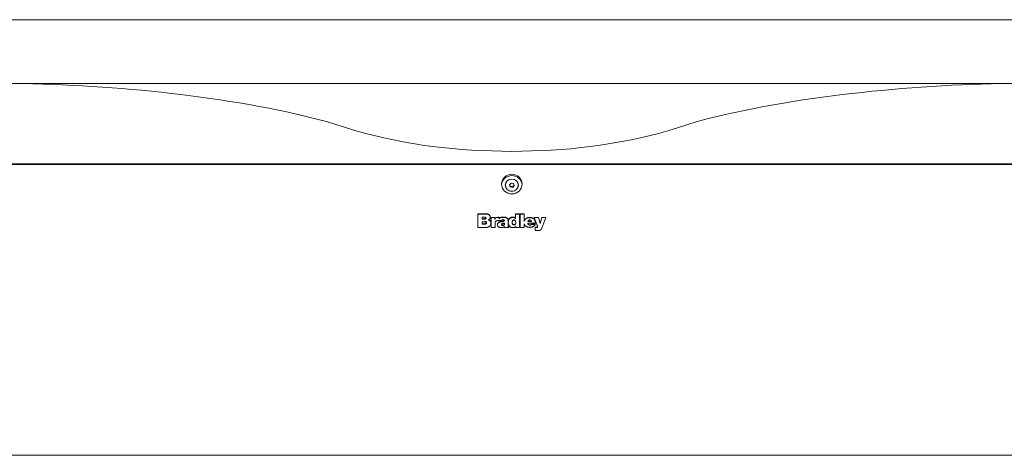
# Model space of a CAD drawing. Units: inches. Extents: x 0 to 126, y 0 to 49.
# Drawn here: x 31 to 59, y 0 to 13 of the extents above; entities that cross this region are included whole.
import ezdxf

# ---------------------------------------------------------------- set-up
doc = ezdxf.new("R2010")
doc.units = ezdxf.units.IN
doc.header["$MEASUREMENT"] = 0
for name, color, linetype, true_color in [('11', 7, 'CONTINUOUS', 0xffffff), ('13', 7, 'CONTINUOUS', 0xffffff), ('9', 7, 'CONTINUOUS', 0xffffff)]:
    doc.layers.add(name, color=color, linetype=linetype, true_color=true_color)

msp = doc.modelspace()

# ---------------------------------------------------------------- linework, layer by layer
at = {"layer": '11', "color": 152, "linetype": 'Continuous', "lineweight": 18}
for p, q in [((26.302, 8.571), (63.684, 8.571)), ((26.302, 8.554), (63.684, 8.554)), ((44.382, 6.998), (44.382, 6.99)), ((44.493, 6.998), (44.382, 6.998)), ((44.493, 6.99), (44.493, 6.998)), ((44.494, 6.953), (44.493, 6.953)), ((44.614, 6.992), (44.614, 7.001)), ((45.103, 6.97), (45.086, 6.983)), ((45.103, 7.106), (45.103, 7.097)), ((45.219, 7.106), (45.103, 7.106)), ((45.219, 7.097), (45.219, 7.106)), ((45.352, 7.106), (45.236, 7.106)), ((45.236, 7.106), (45.236, 7.097)), ((45.352, 6.883), (45.352, 7.106)), ((45.773, 6.998), (45.649, 6.998)), ((45.823, 6.832), (45.773, 6.998)), ((45.873, 6.998), (45.823, 6.832)), ((45.993, 6.998), (45.873, 6.998)), ((44.886, 6.767), (44.9, 6.712)), ((45.353, 6.883), (45.352, 6.883)), ((45.678, 6.798), (45.569, 6.798)), ((45.685, 6.842), (45.671, 6.911)), ((45.75, 6.72), (45.678, 6.706)), ((14.812, 0), (75.175, 0))]:
    msp.add_line(p, q, dxfattribs=at)
at = {"layer": '11', "color": 9, "linetype": 'Continuous', "lineweight": 18}
for p, q in [((44.217, 7.106), (43.993, 7.106)), ((43.993, 7.097), (43.993, 7.106)), ((44.217, 7.097), (43.993, 7.097)), ((43.993, 7.097), (43.993, 6.703)), ((44.122, 7.003), (44.189, 7.003)), ((44.122, 6.944), (44.122, 7.003)), ((44.185, 6.953), (44.122, 6.953)), ((44.185, 6.953), (44.122, 6.953)), ((44.235, 6.985), (44.185, 6.953)), ((44.357, 6.998), (44.357, 7.007)), ((44.382, 6.99), (44.382, 6.998)), ((44.493, 6.998), (44.382, 6.998)), ((44.493, 6.99), (44.382, 6.99)), ((44.382, 6.99), (44.382, 6.703)), ((44.493, 6.99), (44.493, 6.998)), ((44.493, 6.944), (44.493, 6.99)), ((44.494, 6.953), (44.493, 6.953)), ((44.494, 6.944), (44.494, 6.953)), ((44.614, 6.992), (44.614, 7.001)), ((44.614, 6.966), (44.614, 6.992)), ((45.103, 6.97), (45.086, 6.983)), ((45.103, 6.961), (45.086, 6.974)), ((45.219, 7.106), (45.103, 7.106)), ((45.103, 7.097), (45.103, 7.106)), ((45.103, 7.097), (45.103, 6.961)), ((45.219, 7.097), (45.103, 7.097)), ((45.219, 7.097), (45.219, 7.106)), ((45.219, 6.703), (45.219, 7.097)), ((45.236, 7.097), (45.236, 7.106)), ((45.352, 7.106), (45.236, 7.106)), ((45.236, 7.097), (45.236, 6.703)), ((45.352, 7.097), (45.236, 7.097)), ((45.352, 6.883), (45.352, 7.106)), ((45.352, 7.097), (45.352, 7.106)), ((45.352, 6.874), (45.352, 7.097)), ((45.523, 6.988), (45.523, 6.996)), ((45.649, 6.99), (45.649, 6.998)), ((45.773, 6.998), (45.649, 6.998)), ((45.773, 6.99), (45.649, 6.99)), ((45.649, 6.99), (45.728, 6.788)), ((45.773, 6.99), (45.773, 6.998)), ((45.823, 6.832), (45.773, 6.998)), ((45.823, 6.823), (45.773, 6.99)), ((45.873, 6.998), (45.823, 6.832)), ((45.873, 6.99), (45.823, 6.823)), ((45.993, 6.998), (45.873, 6.998)), ((45.873, 6.99), (45.873, 6.998)), ((45.993, 6.99), (45.873, 6.99)), ((45.877, 6.685), (45.993, 6.99)), ((45.993, 6.99), (45.993, 6.998)), ((43.993, 6.703), (44.227, 6.703)), ((44.185, 6.944), (44.122, 6.944)), ((44.122, 6.87), (44.201, 6.87)), ((44.122, 6.797), (44.122, 6.87)), ((44.2, 6.806), (44.122, 6.806)), ((44.2, 6.806), (44.122, 6.806)), ((44.2, 6.797), (44.122, 6.797)), ((44.249, 6.843), (44.2, 6.806)), ((44.2, 6.797), (44.2, 6.806)), ((44.378, 6.823), (44.378, 6.832)), ((44.382, 6.703), (44.498, 6.703)), ((44.494, 6.944), (44.493, 6.944)), ((44.498, 6.703), (44.498, 6.816)), ((44.569, 6.903), (44.693, 6.903)), ((44.57, 6.791), (44.57, 6.782)), ((44.774, 6.833), (44.774, 6.787)), ((44.781, 6.703), (44.9, 6.703)), ((44.886, 6.887), (44.886, 6.899)), ((44.886, 6.776), (44.886, 6.894)), ((44.886, 6.885), (44.886, 6.887)), ((44.886, 6.767), (44.886, 6.885)), ((44.886, 6.767), (44.886, 6.776)), ((44.886, 6.767), (44.9, 6.712)), ((44.888, 6.857), (44.888, 6.848)), ((44.9, 6.703), (44.9, 6.712)), ((45.09, 6.718), (45.107, 6.732)), ((45.103, 6.887), (45.103, 6.88)), ((45.107, 6.852), (45.107, 6.817)), ((45.107, 6.852), (45.107, 6.825)), ((45.107, 6.817), (45.107, 6.825)), ((45.107, 6.732), (45.107, 6.703)), ((45.107, 6.732), (45.107, 6.712)), ((45.107, 6.703), (45.107, 6.712)), ((45.107, 6.703), (45.219, 6.703)), ((45.236, 6.703), (45.352, 6.703)), ((45.352, 6.874), (45.352, 6.883)), ((45.353, 6.883), (45.352, 6.883)), ((45.353, 6.874), (45.352, 6.874)), ((45.352, 6.811), (45.354, 6.811)), ((45.352, 6.703), (45.352, 6.811)), ((45.353, 6.874), (45.353, 6.883)), ((45.461, 6.824), (45.685, 6.824)), ((45.575, 6.88), (45.464, 6.88)), ((45.574, 6.888), (45.465, 6.888)), ((45.574, 6.888), (45.465, 6.888)), ((45.678, 6.798), (45.569, 6.798)), ((45.569, 6.79), (45.569, 6.798)), ((45.678, 6.79), (45.569, 6.79)), ((45.575, 6.88), (45.575, 6.882)), ((45.685, 6.842), (45.671, 6.911)), ((45.678, 6.79), (45.678, 6.798)), ((45.678, 6.706), (45.678, 6.619)), ((45.678, 6.697), (45.678, 6.706)), ((45.678, 6.697), (45.678, 6.61)), ((45.685, 6.833), (45.685, 6.842)), ((45.823, 6.823), (45.823, 6.832)), ((45.678, 6.61), (45.678, 6.619)), ((45.678, 6.61), (45.737, 6.61))]:
    msp.add_line(p, q, dxfattribs=at)
at = {"layer": '11', "color": 4, "linetype": 'Continuous', "lineweight": 13}
msp.add_line((45.656, 6.938), (45.656, 6.929), dxfattribs=at)
at = {"layer": '11', "color": 9, "linetype": 'Continuous', "lineweight": 18}
for points in [[(44.189, 7.003), (44.192, 7.003), (44.195, 7.003), (44.197, 7.003), (44.2, 7.003), (44.202, 7.003), (44.205, 7.003), (44.208, 7.002), (44.21, 7.002), (44.213, 7.001), (44.215, 7), (44.218, 7), (44.22, 6.999), (44.222, 6.997), (44.225, 6.996), (44.227, 6.995), (44.229, 6.993), (44.23, 6.991), (44.232, 6.989), (44.233, 6.987), (44.234, 6.984), (44.234, 6.982), (44.235, 6.979), (44.235, 6.977), (44.235, 6.974), (44.235, 6.972), (44.234, 6.97), (44.234, 6.967), (44.233, 6.965), (44.232, 6.962), (44.231, 6.96), (44.23, 6.958), (44.229, 6.956), (44.227, 6.954), (44.225, 6.952), (44.223, 6.951), (44.221, 6.949), (44.219, 6.948), (44.216, 6.947), (44.214, 6.946), (44.211, 6.946), (44.209, 6.945), (44.206, 6.945), (44.204, 6.944), (44.201, 6.944), (44.198, 6.944), (44.196, 6.944), (44.193, 6.944), (44.19, 6.944), (44.188, 6.944), (44.185, 6.944)], [(44.357, 7.006), (44.357, 7.01), (44.357, 7.014), (44.356, 7.018), (44.356, 7.021), (44.355, 7.025), (44.355, 7.029), (44.354, 7.032), (44.353, 7.036), (44.352, 7.04), (44.35, 7.043), (44.349, 7.047), (44.347, 7.05), (44.345, 7.053), (44.343, 7.057), (44.341, 7.06), (44.339, 7.063), (44.337, 7.066), (44.334, 7.069), (44.331, 7.072), (44.329, 7.074), (44.326, 7.077), (44.323, 7.079), (44.32, 7.082), (44.316, 7.084), (44.313, 7.086), (44.31, 7.088), (44.306, 7.09), (44.303, 7.092), (44.299, 7.093), (44.295, 7.095), (44.292, 7.096), (44.288, 7.097), (44.284, 7.098), (44.28, 7.1), (44.276, 7.1), (44.272, 7.101), (44.269, 7.102), (44.265, 7.103), (44.261, 7.104), (44.257, 7.104), (44.253, 7.105), (44.249, 7.105), (44.245, 7.105), (44.241, 7.106), (44.237, 7.106), (44.233, 7.106), (44.229, 7.106), (44.225, 7.106), (44.221, 7.106), (44.217, 7.106)], [(44.305, 6.921), (44.31, 6.924), (44.316, 6.927), (44.321, 6.93), (44.325, 6.934), (44.33, 6.937), (44.334, 6.941), (44.338, 6.945), (44.342, 6.95), (44.345, 6.955), (44.348, 6.96), (44.351, 6.965), (44.353, 6.97), (44.354, 6.976), (44.355, 6.981), (44.356, 6.987), (44.357, 6.992), (44.357, 6.998), (44.357, 7.004), (44.356, 7.009), (44.356, 7.015), (44.354, 7.021), (44.353, 7.026), (44.351, 7.032), (44.349, 7.037), (44.347, 7.042), (44.344, 7.047), (44.341, 7.052), (44.337, 7.056), (44.333, 7.061), (44.329, 7.065), (44.325, 7.069), (44.32, 7.072), (44.315, 7.076), (44.31, 7.079), (44.305, 7.082), (44.3, 7.084), (44.294, 7.086), (44.288, 7.088), (44.283, 7.09), (44.277, 7.091), (44.271, 7.093), (44.265, 7.094), (44.259, 7.095), (44.253, 7.096), (44.247, 7.096), (44.241, 7.097), (44.235, 7.097), (44.229, 7.097), (44.223, 7.097), (44.217, 7.097)], [(44.886, 6.894), (44.886, 6.9), (44.886, 6.907), (44.886, 6.914), (44.885, 6.92), (44.885, 6.927), (44.884, 6.934), (44.883, 6.94), (44.881, 6.947), (44.879, 6.953), (44.876, 6.959), (44.872, 6.965), (44.868, 6.97), (44.864, 6.975), (44.858, 6.98), (44.853, 6.984), (44.847, 6.987), (44.84, 6.99), (44.834, 6.993), (44.827, 6.995), (44.82, 6.997), (44.813, 6.999), (44.806, 7), (44.799, 7.002), (44.792, 7.003), (44.785, 7.004), (44.778, 7.004), (44.771, 7.005), (44.764, 7.005), (44.757, 7.005), (44.75, 7.006), (44.743, 7.006), (44.736, 7.006), (44.729, 7.005), (44.721, 7.005), (44.714, 7.005), (44.707, 7.004), (44.7, 7.004), (44.693, 7.003), (44.686, 7.002), (44.679, 7.001), (44.672, 7), (44.665, 6.998), (44.658, 6.997), (44.651, 6.994), (44.645, 6.992), (44.638, 6.989), (44.632, 6.986), (44.626, 6.983), (44.62, 6.979), (44.614, 6.975)], [(44.886, 6.885), (44.886, 6.891), (44.886, 6.898), (44.886, 6.905), (44.885, 6.911), (44.885, 6.918), (44.884, 6.925), (44.883, 6.931), (44.881, 6.938), (44.879, 6.944), (44.876, 6.95), (44.872, 6.956), (44.868, 6.961), (44.864, 6.966), (44.858, 6.971), (44.853, 6.975), (44.847, 6.978), (44.84, 6.982), (44.834, 6.984), (44.827, 6.986), (44.82, 6.988), (44.813, 6.99), (44.806, 6.992), (44.799, 6.993), (44.792, 6.994), (44.785, 6.995), (44.778, 6.995), (44.771, 6.996), (44.764, 6.996), (44.757, 6.997), (44.75, 6.997), (44.743, 6.997), (44.736, 6.997), (44.729, 6.997), (44.721, 6.996), (44.714, 6.996), (44.707, 6.996), (44.7, 6.995), (44.693, 6.994), (44.686, 6.993), (44.679, 6.992), (44.672, 6.991), (44.665, 6.989), (44.658, 6.988), (44.651, 6.986), (44.645, 6.983), (44.638, 6.981), (44.632, 6.978), (44.626, 6.974), (44.62, 6.97), (44.614, 6.966)], [(45.086, 6.983), (45.081, 6.987), (45.076, 6.99), (45.071, 6.993), (45.066, 6.996), (45.06, 6.998), (45.055, 7), (45.049, 7.002), (45.043, 7.003), (45.037, 7.004), (45.031, 7.005), (45.025, 7.005), (45.018, 7.006), (45.012, 7.006), (45.006, 7.005), (45, 7.005), (44.994, 7.004), (44.988, 7.003), (44.982, 7.002), (44.976, 7), (44.97, 6.998), (44.965, 6.996), (44.959, 6.994), (44.954, 6.991), (44.948, 6.988), (44.943, 6.985), (44.939, 6.982), (44.934, 6.978), (44.929, 6.974), (44.925, 6.97), (44.921, 6.965), (44.918, 6.961), (44.914, 6.956), (44.911, 6.951), (44.908, 6.946), (44.906, 6.941), (44.903, 6.935), (44.901, 6.93), (44.899, 6.925), (44.897, 6.919), (44.895, 6.914), (44.894, 6.908), (44.893, 6.902), (44.892, 6.897), (44.891, 6.891), (44.89, 6.885), (44.889, 6.88), (44.889, 6.874), (44.888, 6.868), (44.888, 6.862), (44.888, 6.857)], [(45.086, 6.974), (45.076, 6.981), (45.066, 6.987), (45.054, 6.991), (45.042, 6.994), (45.03, 6.996), (45.018, 6.997), (45.006, 6.996), (44.993, 6.995), (44.981, 6.993), (44.97, 6.989), (44.958, 6.985), (44.948, 6.979), (44.938, 6.972), (44.929, 6.964), (44.921, 6.955), (44.914, 6.946), (44.908, 6.936), (44.903, 6.925), (44.898, 6.914), (44.895, 6.903), (44.892, 6.892), (44.89, 6.881), (44.889, 6.869), (44.888, 6.858), (44.888, 6.846), (44.889, 6.834), (44.89, 6.823), (44.892, 6.811), (44.894, 6.8), (44.897, 6.789), (44.901, 6.778), (44.906, 6.767), (44.912, 6.757), (44.918, 6.747), (44.925, 6.738), (44.933, 6.729), (44.942, 6.721), (44.952, 6.714), (44.963, 6.708), (44.974, 6.703), (44.985, 6.699), (44.998, 6.697), (45.01, 6.696), (45.022, 6.696), (45.034, 6.696), (45.047, 6.698), (45.059, 6.701), (45.07, 6.705), (45.081, 6.711), (45.09, 6.718)], [(44.201, 6.879), (44.204, 6.879), (44.207, 6.879), (44.21, 6.879), (44.213, 6.879), (44.215, 6.878), (44.218, 6.878), (44.221, 6.877), (44.224, 6.877), (44.227, 6.876), (44.229, 6.875), (44.232, 6.874), (44.234, 6.872), (44.236, 6.871), (44.239, 6.869), (44.241, 6.867), (44.242, 6.865), (44.244, 6.863), (44.245, 6.86), (44.246, 6.858), (44.247, 6.855), (44.248, 6.853), (44.248, 6.85), (44.249, 6.847), (44.249, 6.845), (44.249, 6.842), (44.249, 6.839), (44.248, 6.837), (44.248, 6.834), (44.247, 6.831), (44.247, 6.829), (44.246, 6.826), (44.244, 6.824), (44.243, 6.822), (44.241, 6.819), (44.239, 6.817), (44.237, 6.816), (44.235, 6.814), (44.233, 6.812), (44.23, 6.811), (44.228, 6.81), (44.225, 6.809), (44.222, 6.808), (44.219, 6.808), (44.217, 6.807), (44.214, 6.807), (44.211, 6.806), (44.208, 6.806), (44.205, 6.806), (44.202, 6.806), (44.2, 6.806)], [(44.201, 6.87), (44.204, 6.87), (44.207, 6.87), (44.21, 6.87), (44.213, 6.87), (44.215, 6.87), (44.218, 6.869), (44.221, 6.869), (44.224, 6.868), (44.227, 6.867), (44.229, 6.866), (44.232, 6.865), (44.234, 6.863), (44.236, 6.862), (44.239, 6.86), (44.241, 6.858), (44.242, 6.856), (44.244, 6.854), (44.245, 6.851), (44.246, 6.849), (44.247, 6.846), (44.248, 6.844), (44.248, 6.841), (44.249, 6.838), (44.249, 6.836), (44.249, 6.833), (44.249, 6.83), (44.248, 6.828), (44.248, 6.825), (44.247, 6.823), (44.247, 6.82), (44.246, 6.817), (44.244, 6.815), (44.243, 6.813), (44.241, 6.811), (44.239, 6.809), (44.237, 6.807), (44.235, 6.805), (44.233, 6.804), (44.23, 6.802), (44.228, 6.801), (44.225, 6.8), (44.222, 6.799), (44.219, 6.799), (44.217, 6.798), (44.214, 6.798), (44.211, 6.797), (44.208, 6.797), (44.205, 6.797), (44.202, 6.797), (44.2, 6.797)], [(44.227, 6.703), (44.234, 6.703), (44.241, 6.703), (44.249, 6.704), (44.256, 6.704), (44.263, 6.705), (44.27, 6.707), (44.277, 6.708), (44.284, 6.71), (44.291, 6.712), (44.297, 6.715), (44.304, 6.717), (44.31, 6.72), (44.317, 6.723), (44.323, 6.727), (44.329, 6.731), (44.335, 6.735), (44.34, 6.739), (44.345, 6.744), (44.35, 6.749), (44.354, 6.754), (44.359, 6.76), (44.362, 6.765), (44.366, 6.771), (44.369, 6.777), (44.371, 6.784), (44.374, 6.79), (44.375, 6.797), (44.377, 6.803), (44.377, 6.81), (44.378, 6.817), (44.378, 6.824), (44.378, 6.83), (44.377, 6.837), (44.376, 6.844), (44.375, 6.85), (44.373, 6.857), (44.371, 6.863), (44.368, 6.87), (44.365, 6.876), (44.362, 6.881), (44.358, 6.887), (44.353, 6.892), (44.348, 6.897), (44.343, 6.902), (44.337, 6.906), (44.331, 6.91), (44.325, 6.913), (44.319, 6.916), (44.312, 6.919), (44.305, 6.921)], [(44.378, 6.832), (44.378, 6.835), (44.378, 6.838), (44.378, 6.84), (44.378, 6.843), (44.377, 6.845), (44.377, 6.848), (44.377, 6.85), (44.376, 6.853), (44.376, 6.855), (44.375, 6.858), (44.375, 6.86), (44.374, 6.863), (44.373, 6.865), (44.373, 6.868), (44.372, 6.87), (44.371, 6.873), (44.37, 6.875), (44.369, 6.877), (44.368, 6.88), (44.367, 6.882), (44.365, 6.884), (44.364, 6.887), (44.363, 6.889), (44.361, 6.891), (44.36, 6.893), (44.358, 6.895), (44.356, 6.897), (44.355, 6.899), (44.353, 6.901), (44.351, 6.903), (44.349, 6.905), (44.347, 6.907), (44.345, 6.908), (44.343, 6.91), (44.341, 6.912), (44.339, 6.913), (44.337, 6.915), (44.334, 6.916), (44.332, 6.918), (44.33, 6.919), (44.328, 6.92), (44.325, 6.922), (44.323, 6.923), (44.32, 6.924), (44.318, 6.925), (44.315, 6.926), (44.313, 6.927), (44.31, 6.928), (44.308, 6.929), (44.305, 6.93)], [(44.498, 6.816), (44.498, 6.819), (44.498, 6.821), (44.498, 6.824), (44.498, 6.826), (44.498, 6.829), (44.499, 6.831), (44.499, 6.834), (44.499, 6.836), (44.499, 6.839), (44.5, 6.841), (44.5, 6.844), (44.5, 6.846), (44.501, 6.848), (44.501, 6.851), (44.502, 6.853), (44.503, 6.856), (44.503, 6.858), (44.504, 6.861), (44.505, 6.863), (44.506, 6.865), (44.507, 6.868), (44.508, 6.87), (44.509, 6.872), (44.51, 6.874), (44.512, 6.877), (44.513, 6.879), (44.515, 6.881), (44.516, 6.883), (44.518, 6.885), (44.52, 6.886), (44.522, 6.888), (44.524, 6.89), (44.526, 6.891), (44.528, 6.893), (44.53, 6.894), (44.533, 6.895), (44.535, 6.897), (44.537, 6.898), (44.54, 6.899), (44.542, 6.899), (44.545, 6.9), (44.547, 6.901), (44.55, 6.901), (44.553, 6.902), (44.555, 6.902), (44.558, 6.902), (44.561, 6.903), (44.563, 6.903), (44.566, 6.903), (44.569, 6.903)], [(44.758, 6.893), (44.753, 6.891), (44.749, 6.89), (44.744, 6.889), (44.739, 6.889), (44.734, 6.888), (44.73, 6.887), (44.725, 6.886), (44.72, 6.886), (44.715, 6.885), (44.71, 6.885), (44.706, 6.884), (44.701, 6.883), (44.696, 6.883), (44.691, 6.882), (44.687, 6.882), (44.682, 6.881), (44.677, 6.88), (44.672, 6.879), (44.668, 6.879), (44.663, 6.878), (44.658, 6.877), (44.653, 6.876), (44.649, 6.874), (44.644, 6.873), (44.64, 6.872), (44.635, 6.871), (44.63, 6.869), (44.626, 6.867), (44.622, 6.865), (44.617, 6.864), (44.613, 6.861), (44.609, 6.859), (44.605, 6.857), (44.601, 6.854), (44.597, 6.851), (44.594, 6.848), (44.59, 6.845), (44.587, 6.841), (44.584, 6.838), (44.582, 6.834), (44.579, 6.83), (44.577, 6.826), (44.575, 6.822), (44.574, 6.817), (44.573, 6.813), (44.572, 6.808), (44.571, 6.804), (44.571, 6.799), (44.57, 6.795), (44.57, 6.79)], [(44.758, 6.884), (44.748, 6.881), (44.739, 6.88), (44.729, 6.878), (44.72, 6.877), (44.71, 6.876), (44.701, 6.875), (44.691, 6.873), (44.681, 6.872), (44.672, 6.87), (44.662, 6.869), (44.653, 6.867), (44.644, 6.864), (44.634, 6.861), (44.625, 6.858), (44.617, 6.854), (44.608, 6.85), (44.6, 6.845), (44.593, 6.839), (44.587, 6.832), (44.581, 6.824), (44.577, 6.816), (44.574, 6.808), (44.572, 6.799), (44.57, 6.79), (44.57, 6.781), (44.571, 6.771), (44.572, 6.762), (44.575, 6.754), (44.578, 6.745), (44.582, 6.737), (44.588, 6.73), (44.594, 6.723), (44.602, 6.717), (44.61, 6.712), (44.618, 6.707), (44.627, 6.704), (44.636, 6.701), (44.646, 6.699), (44.655, 6.697), (44.665, 6.696), (44.674, 6.696), (44.684, 6.696), (44.694, 6.696), (44.703, 6.697), (44.713, 6.698), (44.722, 6.7), (44.732, 6.703), (44.741, 6.706), (44.749, 6.71), (44.758, 6.715)], [(44.758, 6.779), (44.755, 6.777), (44.752, 6.776), (44.749, 6.774), (44.746, 6.773), (44.743, 6.772), (44.739, 6.771), (44.736, 6.77), (44.733, 6.77), (44.729, 6.769), (44.726, 6.769), (44.722, 6.769), (44.719, 6.77), (44.715, 6.77), (44.712, 6.771), (44.709, 6.772), (44.706, 6.774), (44.703, 6.775), (44.7, 6.777), (44.697, 6.779), (44.695, 6.782), (44.693, 6.784), (44.691, 6.787), (44.69, 6.79), (44.689, 6.793), (44.689, 6.796), (44.689, 6.8), (44.69, 6.803), (44.691, 6.806), (44.692, 6.809), (44.694, 6.812), (44.696, 6.814), (44.699, 6.816), (44.702, 6.818), (44.705, 6.82), (44.708, 6.821), (44.711, 6.822), (44.714, 6.823), (44.718, 6.824), (44.721, 6.825), (44.724, 6.826), (44.728, 6.827), (44.731, 6.827), (44.734, 6.828), (44.738, 6.829), (44.741, 6.83), (44.745, 6.83), (44.748, 6.831), (44.751, 6.832), (44.754, 6.833), (44.758, 6.834)], [(44.758, 6.77), (44.755, 6.768), (44.752, 6.767), (44.749, 6.765), (44.746, 6.764), (44.743, 6.763), (44.739, 6.762), (44.736, 6.761), (44.733, 6.761), (44.729, 6.76), (44.726, 6.76), (44.722, 6.76), (44.719, 6.761), (44.715, 6.761), (44.712, 6.762), (44.709, 6.763), (44.706, 6.765), (44.703, 6.766), (44.7, 6.768), (44.697, 6.77), (44.695, 6.773), (44.693, 6.775), (44.691, 6.778), (44.69, 6.781), (44.689, 6.784), (44.689, 6.788), (44.689, 6.791), (44.69, 6.794), (44.691, 6.797), (44.692, 6.8), (44.694, 6.803), (44.696, 6.805), (44.699, 6.807), (44.702, 6.809), (44.705, 6.811), (44.708, 6.812), (44.711, 6.813), (44.714, 6.814), (44.718, 6.815), (44.721, 6.816), (44.724, 6.817), (44.728, 6.818), (44.731, 6.818), (44.734, 6.819), (44.738, 6.82), (44.741, 6.821), (44.745, 6.821), (44.748, 6.822), (44.751, 6.823), (44.754, 6.824), (44.758, 6.825)], [(44.758, 6.779), (44.756, 6.778), (44.755, 6.777), (44.754, 6.776), (44.752, 6.776), (44.751, 6.775), (44.749, 6.774), (44.748, 6.773), (44.746, 6.773), (44.745, 6.772), (44.743, 6.772), (44.741, 6.771), (44.74, 6.771), (44.738, 6.77), (44.736, 6.77), (44.735, 6.77), (44.733, 6.77), (44.731, 6.769), (44.73, 6.769), (44.728, 6.769), (44.726, 6.769), (44.725, 6.769), (44.723, 6.769), (44.721, 6.769), (44.72, 6.77), (44.718, 6.77), (44.716, 6.77), (44.714, 6.77), (44.713, 6.771), (44.711, 6.771), (44.71, 6.772), (44.708, 6.773), (44.707, 6.773), (44.705, 6.774), (44.704, 6.775), (44.702, 6.776), (44.701, 6.776), (44.699, 6.777), (44.698, 6.778), (44.697, 6.78), (44.696, 6.781), (44.695, 6.782), (44.694, 6.783), (44.693, 6.785), (44.692, 6.786), (44.691, 6.787), (44.69, 6.789), (44.69, 6.79), (44.689, 6.792), (44.689, 6.793), (44.689, 6.795)], [(44.693, 6.903), (44.693, 6.905), (44.693, 6.907), (44.693, 6.909), (44.694, 6.911), (44.695, 6.913), (44.696, 6.915), (44.697, 6.917), (44.698, 6.919), (44.7, 6.921), (44.701, 6.922), (44.703, 6.923), (44.705, 6.925), (44.706, 6.926), (44.708, 6.927), (44.71, 6.928), (44.713, 6.929), (44.715, 6.929), (44.717, 6.93), (44.719, 6.931), (44.721, 6.931), (44.724, 6.931), (44.726, 6.932), (44.728, 6.932), (44.73, 6.932), (44.733, 6.932), (44.735, 6.932), (44.737, 6.932), (44.739, 6.932), (44.742, 6.932), (44.744, 6.932), (44.746, 6.931), (44.748, 6.931), (44.751, 6.931), (44.753, 6.93), (44.755, 6.929), (44.757, 6.929), (44.759, 6.928), (44.761, 6.927), (44.763, 6.926), (44.765, 6.924), (44.767, 6.923), (44.768, 6.921), (44.77, 6.92), (44.771, 6.918), (44.772, 6.916), (44.773, 6.914), (44.773, 6.912), (44.774, 6.91), (44.774, 6.908), (44.774, 6.906)], [(45.09, 6.798), (45.086, 6.794), (45.082, 6.791), (45.077, 6.788), (45.072, 6.786), (45.067, 6.785), (45.061, 6.784), (45.056, 6.784), (45.05, 6.784), (45.045, 6.785), (45.039, 6.786), (45.034, 6.788), (45.029, 6.791), (45.025, 6.794), (45.021, 6.798), (45.017, 6.802), (45.015, 6.807), (45.012, 6.811), (45.01, 6.816), (45.009, 6.821), (45.007, 6.826), (45.006, 6.832), (45.006, 6.837), (45.005, 6.842), (45.005, 6.847), (45.005, 6.852), (45.005, 6.858), (45.005, 6.863), (45.005, 6.868), (45.006, 6.873), (45.006, 6.878), (45.007, 6.884), (45.009, 6.889), (45.01, 6.894), (45.012, 6.899), (45.014, 6.903), (45.017, 6.908), (45.021, 6.912), (45.025, 6.916), (45.029, 6.919), (45.034, 6.922), (45.039, 6.924), (45.044, 6.925), (45.05, 6.926), (45.055, 6.926), (45.061, 6.926), (45.066, 6.925), (45.072, 6.924), (45.077, 6.922), (45.082, 6.919), (45.086, 6.916)], [(45.09, 6.789), (45.086, 6.785), (45.082, 6.782), (45.077, 6.779), (45.072, 6.778), (45.067, 6.776), (45.061, 6.775), (45.056, 6.775), (45.05, 6.775), (45.045, 6.776), (45.039, 6.778), (45.034, 6.78), (45.029, 6.782), (45.025, 6.785), (45.021, 6.789), (45.017, 6.793), (45.015, 6.798), (45.012, 6.802), (45.01, 6.807), (45.009, 6.812), (45.007, 6.817), (45.006, 6.823), (45.006, 6.828), (45.005, 6.833), (45.005, 6.838), (45.005, 6.843), (45.005, 6.849), (45.005, 6.854), (45.005, 6.859), (45.006, 6.864), (45.006, 6.87), (45.007, 6.875), (45.009, 6.88), (45.01, 6.885), (45.012, 6.89), (45.014, 6.894), (45.017, 6.899), (45.021, 6.903), (45.025, 6.907), (45.029, 6.91), (45.034, 6.913), (45.039, 6.915), (45.044, 6.916), (45.05, 6.917), (45.055, 6.917), (45.061, 6.917), (45.066, 6.916), (45.072, 6.915), (45.077, 6.913), (45.082, 6.911), (45.086, 6.907)], [(45.09, 6.798), (45.088, 6.796), (45.086, 6.794), (45.084, 6.792), (45.082, 6.791), (45.079, 6.789), (45.077, 6.788), (45.074, 6.787), (45.072, 6.786), (45.069, 6.786), (45.066, 6.785), (45.063, 6.785), (45.06, 6.784), (45.058, 6.784), (45.055, 6.784), (45.052, 6.784), (45.049, 6.784), (45.046, 6.785), (45.043, 6.785), (45.041, 6.786), (45.038, 6.787), (45.035, 6.788), (45.033, 6.789), (45.03, 6.79), (45.028, 6.792), (45.026, 6.793), (45.024, 6.795), (45.022, 6.797), (45.02, 6.799), (45.018, 6.801), (45.017, 6.804), (45.015, 6.806), (45.014, 6.808), (45.013, 6.811), (45.011, 6.813), (45.01, 6.816), (45.01, 6.818), (45.009, 6.821), (45.008, 6.823), (45.007, 6.826), (45.007, 6.829), (45.006, 6.831), (45.006, 6.834), (45.006, 6.836), (45.005, 6.839), (45.005, 6.842), (45.005, 6.844), (45.005, 6.847), (45.005, 6.85), (45.005, 6.852), (45.005, 6.855)], [(45.354, 6.811), (45.356, 6.804), (45.359, 6.797), (45.362, 6.789), (45.365, 6.782), (45.369, 6.775), (45.373, 6.769), (45.378, 6.763), (45.383, 6.757), (45.389, 6.751), (45.395, 6.745), (45.401, 6.74), (45.408, 6.736), (45.414, 6.731), (45.421, 6.727), (45.429, 6.724), (45.436, 6.721), (45.444, 6.718), (45.452, 6.715), (45.459, 6.713), (45.467, 6.711), (45.475, 6.709), (45.484, 6.708), (45.492, 6.707), (45.5, 6.706), (45.508, 6.705), (45.516, 6.705), (45.525, 6.705), (45.533, 6.705), (45.541, 6.706), (45.549, 6.706), (45.557, 6.707), (45.565, 6.709), (45.574, 6.71), (45.581, 6.712), (45.589, 6.715), (45.597, 6.717), (45.605, 6.72), (45.612, 6.723), (45.62, 6.727), (45.627, 6.731), (45.633, 6.735), (45.64, 6.74), (45.646, 6.745), (45.652, 6.75), (45.657, 6.756), (45.662, 6.762), (45.667, 6.769), (45.671, 6.775), (45.675, 6.782), (45.678, 6.79)], [(45.569, 6.798), (45.567, 6.796), (45.565, 6.794), (45.563, 6.792), (45.561, 6.791), (45.558, 6.789), (45.556, 6.788), (45.553, 6.786), (45.551, 6.785), (45.548, 6.784), (45.545, 6.783), (45.543, 6.783), (45.54, 6.782), (45.537, 6.781), (45.534, 6.781), (45.531, 6.78), (45.528, 6.78), (45.525, 6.78), (45.523, 6.78), (45.52, 6.78), (45.517, 6.78), (45.514, 6.78), (45.511, 6.78), (45.508, 6.781), (45.505, 6.781), (45.502, 6.782), (45.5, 6.783), (45.497, 6.783), (45.494, 6.784), (45.492, 6.786), (45.489, 6.787), (45.487, 6.788), (45.484, 6.79), (45.482, 6.792), (45.48, 6.793), (45.478, 6.795), (45.476, 6.797), (45.474, 6.799), (45.472, 6.802), (45.471, 6.804), (45.469, 6.806), (45.468, 6.809), (45.467, 6.811), (45.466, 6.814), (45.465, 6.816), (45.464, 6.819), (45.463, 6.822), (45.463, 6.824), (45.462, 6.827), (45.462, 6.83), (45.461, 6.832)], [(45.569, 6.79), (45.567, 6.787), (45.565, 6.785), (45.563, 6.784), (45.561, 6.782), (45.558, 6.78), (45.556, 6.779), (45.553, 6.778), (45.551, 6.776), (45.548, 6.775), (45.545, 6.774), (45.543, 6.774), (45.54, 6.773), (45.537, 6.772), (45.534, 6.772), (45.531, 6.771), (45.528, 6.771), (45.525, 6.771), (45.523, 6.771), (45.52, 6.771), (45.517, 6.771), (45.514, 6.771), (45.511, 6.771), (45.508, 6.772), (45.505, 6.772), (45.502, 6.773), (45.5, 6.774), (45.497, 6.775), (45.494, 6.776), (45.492, 6.777), (45.489, 6.778), (45.487, 6.779), (45.484, 6.781), (45.482, 6.783), (45.48, 6.784), (45.478, 6.786), (45.476, 6.788), (45.474, 6.791), (45.472, 6.793), (45.471, 6.795), (45.469, 6.797), (45.468, 6.8), (45.467, 6.802), (45.466, 6.805), (45.465, 6.807), (45.464, 6.81), (45.463, 6.813), (45.463, 6.815), (45.462, 6.818), (45.462, 6.821), (45.461, 6.824)], [(45.728, 6.788), (45.73, 6.785), (45.731, 6.782), (45.732, 6.78), (45.733, 6.777), (45.734, 6.774), (45.735, 6.771), (45.736, 6.768), (45.738, 6.765), (45.739, 6.762), (45.74, 6.759), (45.741, 6.756), (45.742, 6.753), (45.743, 6.75), (45.744, 6.748), (45.745, 6.745), (45.746, 6.742), (45.747, 6.739), (45.748, 6.736), (45.749, 6.733), (45.75, 6.73), (45.751, 6.727), (45.751, 6.724), (45.751, 6.721), (45.751, 6.718), (45.751, 6.715), (45.75, 6.712), (45.749, 6.709), (45.748, 6.706), (45.746, 6.704), (45.743, 6.702), (45.74, 6.7), (45.737, 6.699), (45.734, 6.698), (45.731, 6.698), (45.727, 6.697), (45.724, 6.697), (45.721, 6.697), (45.717, 6.697), (45.714, 6.697), (45.711, 6.697), (45.708, 6.697), (45.704, 6.697), (45.701, 6.697), (45.698, 6.697), (45.694, 6.697), (45.691, 6.697), (45.688, 6.697), (45.685, 6.697), (45.681, 6.697), (45.678, 6.697)], [(45.737, 6.61), (45.741, 6.61), (45.744, 6.61), (45.748, 6.61), (45.751, 6.61), (45.755, 6.61), (45.758, 6.61), (45.762, 6.61), (45.765, 6.611), (45.769, 6.611), (45.772, 6.611), (45.776, 6.611), (45.779, 6.612), (45.783, 6.612), (45.786, 6.612), (45.789, 6.613), (45.793, 6.613), (45.796, 6.614), (45.8, 6.615), (45.803, 6.615), (45.807, 6.616), (45.81, 6.617), (45.813, 6.618), (45.816, 6.62), (45.82, 6.621), (45.823, 6.622), (45.826, 6.624), (45.829, 6.625), (45.832, 6.627), (45.835, 6.629), (45.838, 6.631), (45.841, 6.633), (45.843, 6.635), (45.846, 6.637), (45.848, 6.64), (45.851, 6.642), (45.853, 6.644), (45.855, 6.647), (45.857, 6.65), (45.859, 6.652), (45.861, 6.655), (45.863, 6.658), (45.865, 6.661), (45.866, 6.664), (45.868, 6.667), (45.869, 6.67), (45.871, 6.673), (45.872, 6.676), (45.874, 6.679), (45.875, 6.682), (45.877, 6.685)]]:
    msp.add_lwpolyline(points, dxfattribs=at)
at = {"layer": '11', "color": 152, "linetype": 'Continuous', "lineweight": 18}
for points in [[(44.886, 6.894), (44.886, 6.9), (44.886, 6.907), (44.886, 6.914), (44.885, 6.921), (44.885, 6.927), (44.884, 6.934), (44.882, 6.941), (44.881, 6.947), (44.878, 6.953), (44.876, 6.959), (44.872, 6.965), (44.868, 6.97), (44.864, 6.975), (44.858, 6.98), (44.853, 6.984), (44.847, 6.987), (44.841, 6.99), (44.834, 6.993), (44.828, 6.995), (44.821, 6.997), (44.814, 6.999), (44.807, 7.001), (44.799, 7.002), (44.792, 7.003), (44.785, 7.004), (44.778, 7.004), (44.771, 7.005), (44.764, 7.005), (44.757, 7.006), (44.75, 7.006), (44.743, 7.006), (44.736, 7.006), (44.729, 7.006), (44.721, 7.005), (44.714, 7.005), (44.707, 7.005), (44.7, 7.004), (44.693, 7.003), (44.686, 7.002), (44.679, 7.001), (44.672, 7), (44.665, 6.998), (44.658, 6.997), (44.651, 6.995), (44.645, 6.992), (44.638, 6.99), (44.632, 6.987), (44.626, 6.983), (44.62, 6.979), (44.614, 6.975)], [(45.086, 6.983), (45.081, 6.987), (45.076, 6.99), (45.071, 6.993), (45.066, 6.996), (45.06, 6.998), (45.054, 7), (45.049, 7.002), (45.043, 7.003), (45.037, 7.004), (45.03, 7.005), (45.024, 7.005), (45.018, 7.006), (45.012, 7.006), (45.006, 7.005), (45, 7.005), (44.994, 7.004), (44.988, 7.003), (44.982, 7.002), (44.976, 7), (44.97, 6.998), (44.964, 6.996), (44.959, 6.994), (44.953, 6.991), (44.948, 6.988), (44.943, 6.985), (44.938, 6.981), (44.934, 6.978), (44.929, 6.974), (44.925, 6.969), (44.921, 6.965), (44.918, 6.96), (44.914, 6.955), (44.911, 6.951), (44.908, 6.945), (44.905, 6.94), (44.903, 6.935), (44.901, 6.93), (44.899, 6.924), (44.897, 6.919), (44.895, 6.913), (44.894, 6.908), (44.893, 6.902), (44.891, 6.896), (44.891, 6.891), (44.89, 6.885), (44.889, 6.879), (44.889, 6.874), (44.888, 6.868), (44.888, 6.862), (44.888, 6.856)], [(44.758, 6.893), (44.753, 6.891), (44.749, 6.89), (44.744, 6.889), (44.739, 6.888), (44.734, 6.887), (44.73, 6.886), (44.725, 6.886), (44.72, 6.885), (44.715, 6.885), (44.711, 6.884), (44.706, 6.884), (44.701, 6.883), (44.696, 6.883), (44.691, 6.882), (44.687, 6.882), (44.682, 6.881), (44.677, 6.88), (44.673, 6.879), (44.668, 6.879), (44.663, 6.878), (44.658, 6.877), (44.654, 6.876), (44.649, 6.875), (44.645, 6.873), (44.64, 6.872), (44.635, 6.871), (44.631, 6.869), (44.626, 6.867), (44.622, 6.866), (44.617, 6.864), (44.613, 6.861), (44.609, 6.859), (44.605, 6.857), (44.601, 6.854), (44.597, 6.851), (44.594, 6.848), (44.59, 6.845), (44.587, 6.842), (44.584, 6.838), (44.582, 6.834), (44.58, 6.83), (44.578, 6.826), (44.576, 6.822), (44.574, 6.818), (44.573, 6.813), (44.572, 6.809), (44.571, 6.805), (44.571, 6.8), (44.57, 6.795), (44.57, 6.791)], [(45.569, 6.798), (45.567, 6.796), (45.566, 6.795), (45.564, 6.793), (45.561, 6.791), (45.559, 6.79), (45.557, 6.788), (45.555, 6.787), (45.552, 6.786), (45.55, 6.785), (45.547, 6.784), (45.545, 6.783), (45.542, 6.782), (45.539, 6.782), (45.537, 6.781), (45.534, 6.781), (45.531, 6.78), (45.529, 6.78), (45.526, 6.78), (45.523, 6.78), (45.521, 6.78), (45.518, 6.78), (45.515, 6.78), (45.513, 6.78), (45.51, 6.78), (45.507, 6.781), (45.505, 6.781), (45.502, 6.782), (45.499, 6.783), (45.497, 6.784), (45.494, 6.784), (45.492, 6.786), (45.489, 6.787), (45.487, 6.788), (45.485, 6.789), (45.483, 6.791), (45.481, 6.793), (45.479, 6.794), (45.477, 6.796), (45.475, 6.798), (45.473, 6.8), (45.472, 6.802), (45.47, 6.804), (45.469, 6.807), (45.468, 6.809), (45.467, 6.811), (45.466, 6.814), (45.465, 6.816), (45.464, 6.818), (45.463, 6.821), (45.463, 6.823)]]:
    msp.add_lwpolyline(points, dxfattribs=at)
at = {"layer": '11', "color": 9, "linetype": 'Continuous', "lineweight": 18}
for centre, major_axis, start_param, end_param in [((44.583, 6.915), (0.0974, 0), 1.243407, 2.712714), ((44.583, 6.906), (0.0974, 0), 1.243407, 2.712714), ((45.504, 6.853), (0.153, 0), 1.447205, 2.935648), ((45.504, 6.844), (0.153, 0), 1.447205, 2.935648), ((45.534, 6.853), (0.154, 0), 1.105693, 1.643691), ((45.534, 6.844), (0.154, 0), 1.105693, 1.643691), ((45.539, 6.862), (0.142, 0), 0.37202, 1.105693), ((45.539, 6.853), (0.142, 0), 0.37202, 1.105693), ((44.748, 6.916), (-0.0259, 0), 1.944856, 3.098435), ((44.748, 6.907), (-0.0259, 0), 1.944856, 3.098435), ((44.738, 6.88), (0.0621, 0), 5.04184, 5.341475), ((44.688, 6.857), (-0.108, 0), 2.270137, 2.490652), ((44.688, 6.857), (-0.108, 0), 2.270137, 2.490652), ((44.688, 6.848), (-0.108, 0), 2.270137, 2.490652), ((44.704, 6.789), (0.0951, 0), 5.308763, 5.537334), ((44.829, 6.728), (0.0546, 0), 3.141593, 3.655479), ((45.033, 6.762), (-0.147, 0), 6.248274, 6.725743), ((45.042, 6.859), (-0.068, 0), 3.593496, 3.994582), ((45.028, 6.849), (-0.083, 0), 2.427235, 2.83575), ((45.028, 6.849), (-0.083, 0), 2.427235, 2.83575), ((45.028, 6.84), (-0.083, 0), 2.427235, 2.83575), ((45.16, 6.88), (0.0572, 0), 3.141593, 3.410722), ((45.05, 6.852), (-0.0572, 0), 3.141592, 3.410722), ((45.518, 6.875), (-0.0541, 0), 4.794501, 6.201486), ((44.51, 18.378), (12.228, 0), 4.794501, 4.79585), ((45.525, 6.881), (-0.05, 0), 3.119988, 4.61567), ((45.485, 6.833), (0.2, 0), 6.231221, 6.655206)]:
    msp.add_ellipse(centre, major_axis=major_axis, ratio=0.939693, start_param=start_param, end_param=end_param, dxfattribs=at)
at = {"layer": '11', "color": 152, "linetype": 'Continuous', "lineweight": 18}
for centre, major_axis, start_param, end_param in [((44.583, 6.915), (0.0974, 0), 1.243407, 2.712714), ((45.504, 6.853), (0.153, 0), 1.447205, 2.935648), ((45.534, 6.853), (0.154, 0), 1.105692, 1.643691), ((45.539, 6.862), (0.142, 0), 0.372019, 1.105692), ((44.748, 6.916), (-0.0259, 0), 1.944861, 3.098435)]:
    msp.add_ellipse(centre, major_axis=major_axis, ratio=0.939693, start_param=start_param, end_param=end_param, dxfattribs=at)
at = {"layer": '13', "color": 7, "linetype": 'Continuous', "lineweight": 18}
for p, q in [((44.693, 7.985), (44.693, 7.971)), ((45.293, 7.971), (45.293, 7.985))]:
    msp.add_line(p, q, dxfattribs=at)
at = {"layer": '13', "color": 9, "linetype": 'Continuous', "lineweight": 18}
for p, q in [((44.968, 8.007), (44.922, 7.955)), ((44.922, 7.955), (44.947, 7.892)), ((44.928, 7.962), (44.947, 7.913)), ((44.947, 7.913), (44.947, 7.892)), ((44.947, 7.913), (45.018, 7.902)), ((44.947, 7.892), (45.018, 7.88)), ((45.039, 7.996), (44.968, 8.007)), ((45.018, 7.902), (45.058, 7.947)), ((45.018, 7.88), (45.064, 7.932)), ((45.018, 7.902), (45.018, 7.88)), ((45.064, 7.932), (45.039, 7.996))]:
    msp.add_line(p, q, dxfattribs=at)
at = {"layer": '13', "color": 7, "linetype": 'Continuous', "lineweight": 18}
for centre, major_axis, start_param, end_param in [((44.993, 7.985), (0.3, 0), 1.570807, 3.141591), ((44.993, 7.985), (0.3, 0), 0, 1.570784), ((44.993, 7.971), (-0.3, 0), 0, 1.570784), ((44.993, 7.971), (-0.3, 0), 1.570807, 3.141591)]:
    msp.add_ellipse(centre, major_axis=major_axis, ratio=0.939693, start_param=start_param, end_param=end_param, dxfattribs=at)
at = {"layer": '13', "color": 4, "linetype": 'Continuous', "lineweight": 13}
msp.add_ellipse((44.993, 7.944), major_axis=(-0.3, 0), ratio=0.939693, start_param=3.190049, end_param=6.234273, dxfattribs=at)
at = {"layer": '13', "color": 9, "linetype": 'Continuous', "lineweight": 18}
msp.add_ellipse((44.993, 7.944), major_axis=(0.192, 0), ratio=0.939693, dxfattribs=at)
at = {"layer": '13', "color": 7, "linetype": 'Continuous', "lineweight": 18}
msp.add_ellipse((44.993, 7.944), major_axis=(-0.19, 0), ratio=0.939693, dxfattribs=at)
at = {"layer": '9', "color": 53, "linetype": 'Continuous', "lineweight": 18}
for p, q in [((0.21, 12.813), (89.776, 12.813)), ((89.861, 10.937), (0.125, 10.937))]:
    msp.add_line(p, q, dxfattribs=at)
at = {"layer": '9', "color": 4, "linetype": 'Continuous', "lineweight": 13}
for points in [[(30.63, 10.938), (30.921, 10.93), (31.212, 10.921), (31.502, 10.909), (31.793, 10.897), (32.083, 10.882), (32.373, 10.866), (32.663, 10.848), (32.953, 10.829), (33.243, 10.808), (33.532, 10.785), (33.822, 10.761), (34.111, 10.735), (34.4, 10.707), (34.689, 10.678), (34.978, 10.646), (35.266, 10.612), (35.555, 10.576), (35.843, 10.538), (36.131, 10.498), (36.418, 10.456), (36.705, 10.411), (36.992, 10.364), (37.278, 10.314), (37.563, 10.262), (37.848, 10.207), (38.133, 10.15), (38.417, 10.09), (38.7, 10.027), (38.983, 9.96), (39.265, 9.89), (39.546, 9.815), (39.825, 9.73), (40.103, 9.64), (40.382, 9.555), (40.663, 9.476), (40.944, 9.405), (41.227, 9.339), (41.511, 9.278), (41.796, 9.222), (42.082, 9.172), (42.369, 9.127), (42.656, 9.086), (42.945, 9.051), (43.235, 9.021), (43.526, 8.996), (43.818, 8.977), (44.111, 8.962), (44.404, 8.951), (44.698, 8.944), (44.993, 8.939)], [(44.993, 8.939), (45.284, 8.944), (45.574, 8.951), (45.864, 8.961), (46.153, 8.976), (46.442, 8.995), (46.731, 9.019), (47.018, 9.049), (47.306, 9.083), (47.592, 9.123), (47.878, 9.168), (48.163, 9.218), (48.448, 9.273), (48.732, 9.333), (49.016, 9.398), (49.298, 9.469), (49.578, 9.547), (49.857, 9.632), (50.136, 9.721), (50.414, 9.808), (50.695, 9.884), (50.978, 9.954), (51.261, 10.021), (51.544, 10.084), (51.829, 10.145), (52.114, 10.202), (52.4, 10.257), (52.686, 10.31), (52.972, 10.36), (53.26, 10.407), (53.547, 10.452), (53.836, 10.495), (54.125, 10.536), (54.414, 10.574), (54.704, 10.61), (54.994, 10.644), (55.285, 10.676), (55.576, 10.706), (55.867, 10.734), (56.159, 10.761), (56.451, 10.785), (56.743, 10.808), (57.035, 10.829), (57.327, 10.849), (57.619, 10.867), (57.912, 10.883), (58.204, 10.897), (58.496, 10.91), (58.788, 10.921), (59.081, 10.93), (59.373, 10.938)]]:
    msp.add_lwpolyline(points, dxfattribs=at)

doc.saveas('drawing.dxf')
